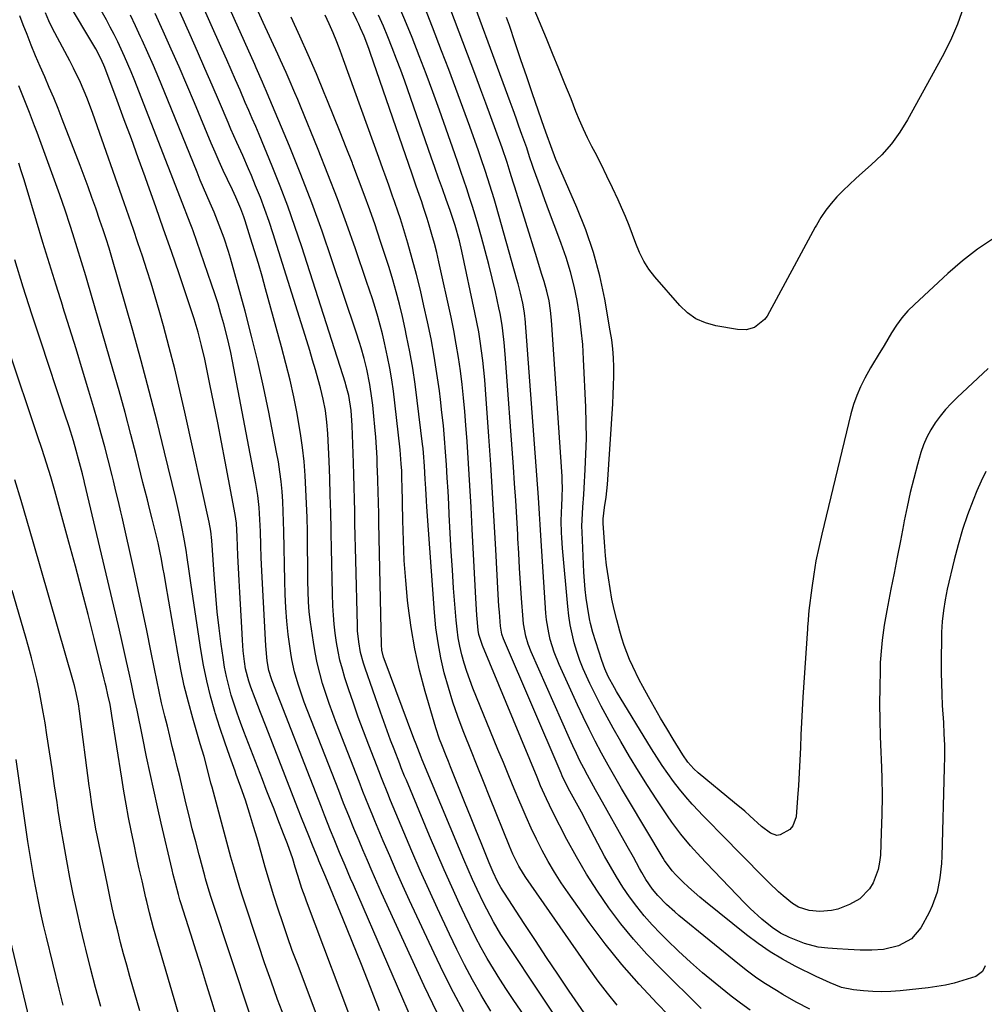
# Model space of a CAD drawing. Units: inches. Extents: x 1862678 to 1867962, y 410792 to 416054.
# Drawn here: x 1866928 to 1867223, y 410952 to 411254 of the extents above; entities that cross this region are included whole.
import ezdxf

# ---------------------------------------------------------------- set-up
doc = ezdxf.new("R2010")
doc.units = ezdxf.units.IN
doc.header["$MEASUREMENT"] = 0
doc.layers.add('7', color=7, linetype='Continuous')
doc.layers.add('8', color=7, linetype='Continuous')

msp = doc.modelspace()

# ---------------------------------------------------------------- linework, layer by layer
at = {"layer": '7', "color": 18}
for points in [[(1867096.04, 410942.67, 1888), (1867077.86, 410970.04, 1888), (1867075.47, 410973.76, 1888), (1867073.2, 410977.55, 1888), (1867072.12, 410979.48, 1888), (1867070.08, 410983.4, 1888), (1867068.16, 410987.47, 1888), (1867066.77, 410990.53, 1888), (1867065.4, 410993.6, 1888), (1867064.06, 410996.68, 1888), (1867062.75, 410999.77, 1888), (1867051.36, 411027.13, 1888), (1867051.03, 411027.92, 1888), (1867049.49, 411031.89, 1888), (1867048.82, 411033.68, 1888), (1867039.73, 411057.99, 1888), (1867039.55, 411058.52, 1888), (1867039.04, 411060.68, 1888), (1867038.9, 411062.34, 1888), (1867038.12, 411099.67, 1888), (1867038.08, 411101.91, 1888), (1867037.99, 411106.37, 1888), (1867037.94, 411108.6, 1888), (1867037.82, 411113.07, 1888), (1867037.65, 411117.53, 1888), (1867037.56, 411119.47, 1888), (1867037.39, 411122.66, 1888), (1867037.18, 411125.86, 1888), (1867036.92, 411129.05, 1888), (1867036.61, 411132.24, 1888), (1867036.25, 411135.64, 1888), (1867036, 411137.77, 1888), (1867035.34, 411142, 1888), (1867034.4, 411146.65, 1888), (1867033.59, 411149.91, 1888), (1867032.67, 411153.14, 1888), (1867032.18, 411154.75, 1888), (1867031.15, 411157.95, 1888), (1867023.76, 411180.09, 1888), (1867020.73, 411188.85, 1888), (1867017.57, 411197.57, 1888), (1867014.22, 411206.22, 1888), (1867010.75, 411214.82, 1888), (1867003.96, 411231.11, 1888), (1867003.78, 411231.53, 1888), (1867003.06, 411233.18, 1888), (1867002.51, 411234.43, 1888), (1867000.6, 411238.81, 1888), (1867000.14, 411239.85, 1888), (1866983.47, 411277.16, 1888)], [(1867086.36, 410943.44, 1886), (1867079.23, 410953.84, 1886), (1867077.16, 410956.93, 1886), (1867075.14, 410960.06, 1886), (1867073.19, 410963.22, 1886), (1867071.28, 410966.42, 1886), (1867069.45, 410969.66, 1886), (1867067.69, 410972.94, 1886), (1867066.02, 410976.26, 1886), (1867064.41, 410979.61, 1886), (1867062.77, 410983.14, 1886), (1867060.42, 410988.3, 1886), (1867058.11, 410993.47, 1886), (1867055.85, 410998.67, 1886), (1867053.64, 411003.89, 1886), (1867046.53, 411020.93, 1886), (1867046.01, 411022.19, 1886), (1867044.99, 411024.71, 1886), (1867044.74, 411025.34, 1886), (1867044.5, 411025.97, 1886), (1867042.79, 411030.36, 1886), (1867041.71, 411033.2, 1886), (1867040.64, 411036.04, 1886), (1867039.61, 411038.89, 1886), (1867038.59, 411041.75, 1886), (1867033.89, 411055.14, 1886), (1867033.38, 411056.73, 1886), (1867032.53, 411059.96, 1886), (1867031.95, 411063.25, 1886), (1867031.62, 411066.57, 1886), (1867031.54, 411068.24, 1886), (1867031.06, 411088.21, 1886), (1867030.97, 411091.94, 1886), (1867030.88, 411095.66, 1886), (1867030.81, 411099.39, 1886), (1867030.73, 411103.11, 1886), (1867030.65, 411106.84, 1886), (1867030.56, 411110.56, 1886), (1867030.45, 411114.29, 1886), (1867030.33, 411118.01, 1886), (1867029.93, 411129.4, 1886), (1867029.63, 411134.05, 1886), (1867028.94, 411138.61, 1886), (1867028.36, 411140.78, 1886), (1867028.04, 411141.86, 1886), (1867027.87, 411142.39, 1886), (1867014.52, 411184.06, 1886), (1867012.44, 411190.3, 1886), (1867010.26, 411196.49, 1886), (1867007.93, 411202.64, 1886), (1867005.51, 411208.75, 1886), (1867001.53, 411218.44, 1886), (1867000.49, 411220.91, 1886), (1866999.41, 411223.35, 1886), (1866998.32, 411225.79, 1886), (1866997.25, 411228.25, 1886), (1866995.65, 411232, 1886), (1866994.31, 411235.11, 1886), (1866992.97, 411238.21, 1886), (1866991.61, 411241.3, 1886), (1866990.23, 411244.39, 1886), (1866978.86, 411269.88, 1886)], [(1867224.48, 411146.87, 1906), (1867214.97, 411137.94, 1906), (1867213.16, 411136.14, 1906), (1867211.42, 411134.26, 1906), (1867209.81, 411132.29, 1906), (1867208.27, 411130.24, 1906), (1867206.91, 411128.09, 1906), (1867205.7, 411125.87, 1906), (1867204.73, 411123.53, 1906), (1867203.91, 411121.12, 1906), (1867202.88, 411117.5, 1906), (1867201.73, 411113.22, 1906), (1867200.66, 411108.91, 1906), (1867199.69, 411104.58, 1906), (1867198.81, 411100.22, 1906), (1867198.59, 411099.07, 1906), (1867197.64, 411094.12, 1906), (1867196.69, 411089.18, 1906), (1867195.73, 411084.24, 1906), (1867194.76, 411079.3, 1906), (1867193.48, 411072.85, 1906), (1867193.06, 411070.59, 1906), (1867192.68, 411068.33, 1906), (1867192.04, 411063.78, 1906), (1867191.81, 411061.49, 1906), (1867191.49, 411056.91, 1906), (1867191.42, 411054.62, 1906), (1867191.33, 411049.26, 1906), (1867191.29, 411044.29, 1906), (1867191.33, 411039.31, 1906), (1867191.45, 411034.34, 1906), (1867191.65, 411029.36, 1906), (1867191.74, 411027.34, 1906), (1867191.94, 411021.7, 1906), (1867192.03, 411016.07, 1906), (1867191.97, 411010.43, 1906), (1867191.8, 411004.8, 1906), (1867191.51, 410998, 1906), (1867191.28, 410995.8, 1906), (1867190.87, 410993.64, 1906), (1867189.35, 410989.51, 1906), (1867188.2, 410987.66, 1906), (1867185.21, 410984.64, 1906), (1867182.11, 410982.84, 1906), (1867178.5, 410981.47, 1906), (1867176.61, 410981.09, 1906), (1867173.02, 410980.78, 1906), (1867169.69, 410981.01, 1906), (1867166.52, 410982.04, 1906), (1867164.64, 410983.23, 1906), (1867161.8, 410985.52, 1906), (1867160.32, 410986.8, 1906), (1867157.47, 410989.52, 1906), (1867147.49, 410999.66, 1906), (1867144.87, 411002.32, 1906), (1867142.25, 411004.99, 1906), (1867139.64, 411007.67, 1906), (1867137.03, 411010.35, 1906), (1867136, 411011.41, 1906), (1867133.95, 411013.6, 1906), (1867131.97, 411015.84, 1906), (1867130.08, 411018.16, 1906), (1867128.24, 411020.53, 1906), (1867126.49, 411022.96, 1906), (1867124.78, 411025.42, 1906), (1867123.14, 411027.93, 1906), (1867121.54, 411030.47, 1906), (1867110.84, 411048, 1906), (1867110.17, 411049.13, 1906), (1867108.3, 411052.62, 1906), (1867107.23, 411055.02, 1906), (1867106.34, 411057.5, 1906), (1867103.61, 411066.05, 1906), (1867102.84, 411068.84, 1906), (1867102.54, 411070.26, 1906), (1867101.91, 411074.03, 1906), (1867101.54, 411076.64, 1906), (1867101.23, 411079.25, 1906), (1867101, 411081.88, 1906), (1867100.84, 411084.51, 1906), (1867100.28, 411096.78, 1906), (1867100.24, 411098.64, 1906), (1867100.42, 411102.51, 1906), (1867100.54, 411104.44, 1906), (1867100.77, 411108.31, 1906), (1867100.9, 411110.24, 1906), (1867101.25, 411115.92, 1906), (1867101.47, 411120.69, 1906), (1867101.59, 411125.46, 1906), (1867101.56, 411130.23, 1906), (1867101.42, 411135.01, 1906), (1867100.75, 411149.66, 1906), (1867100.46, 411154.18, 1906), (1867100.04, 411158.68, 1906), (1867099.45, 411163.17, 1906), (1867098.74, 411167.64, 1906), (1867097.81, 411172.07, 1906), (1867096.73, 411176.46, 1906), (1867095.4, 411180.78, 1906), (1867093.91, 411185.05, 1906), (1867093.17, 411186.98, 1906), (1867091.74, 411190.77, 1906), (1867090.33, 411194.58, 1906), (1867088.93, 411198.39, 1906), (1867087.56, 411202.2, 1906), (1867085.46, 411208.07, 1906), (1867085.15, 411208.96, 1906), (1867084.24, 411211.64, 1906), (1867083.34, 411214.33, 1906), (1867081.88, 411218.44, 1906), (1867080.98, 411220.94, 1906), (1867080.08, 411223.43, 1906), (1867079.18, 411225.92, 1906), (1867078.26, 411228.42, 1906), (1867063.06, 411269.72, 1906)], [(1867051.38, 410940.39, 1878), (1867030.35, 410988.88, 1878), (1867029.49, 410990.87, 1878), (1867027.79, 410994.85, 1878), (1867026.11, 410998.84, 1878), (1867024.46, 411002.84, 1878), (1867023.36, 411005.54, 1878), (1867022.41, 411007.9, 1878), (1867021.46, 411010.26, 1878), (1867020.53, 411012.62, 1878), (1867019.61, 411014.99, 1878), (1867005.49, 411051.35, 1878), (1867005.26, 411051.96, 1878), (1867004.49, 411054.46, 1878), (1867003.99, 411057.39, 1878), (1867003.56, 411062.01, 1878), (1867002.71, 411077.17, 1878), (1867002.5, 411081.08, 1878), (1867002.32, 411084.99, 1878), (1867002.17, 411088.91, 1878), (1867002.04, 411092.82, 1878), (1867001.92, 411096.94, 1878), (1867001.76, 411100.64, 1878), (1867001.49, 411104.33, 1878), (1867001.08, 411108.01, 1878), (1867000.48, 411111.66, 1878), (1866993.34, 411149.06, 1878), (1866992.8, 411151.71, 1878), (1866992.23, 411154.35, 1878), (1866991.59, 411156.98, 1878), (1866990.67, 411160.51, 1878), (1866989.82, 411163.57, 1878), (1866988.92, 411166.61, 1878), (1866987.95, 411169.64, 1878), (1866986.94, 411172.65, 1878), (1866981.3, 411188.94, 1878), (1866981.02, 411189.74, 1878), (1866980.44, 411191.33, 1878), (1866979.23, 411194.5, 1878), (1866978.92, 411195.29, 1878), (1866963.27, 411235.32, 1878), (1866962.34, 411237.64, 1878), (1866961.37, 411239.95, 1878), (1866960.37, 411242.25, 1878), (1866959.33, 411244.53, 1878), (1866958.25, 411246.79, 1878), (1866957.14, 411249.03, 1878), (1866955.97, 411251.25, 1878), (1866954.78, 411253.45, 1878), (1866949.63, 411262.71, 1878)], [(1867072.39, 410950.25, 1884), (1867070.05, 410954.13, 1884), (1867069.36, 410955.32, 1884), (1867066.79, 410959.86, 1884), (1867064.31, 410964.45, 1884), (1867061.96, 410969.1, 1884), (1867059.7, 410973.81, 1884), (1867056.04, 410981.7, 1884), (1867053.39, 410987.51, 1884), (1867050.78, 410993.33, 1884), (1867048.24, 410999.19, 1884), (1867045.74, 411005.06, 1884), (1867041.7, 411014.73, 1884), (1867040.83, 411016.85, 1884), (1867039.11, 411021.09, 1884), (1867038.69, 411022.16, 1884), (1867038.27, 411023.23, 1884), (1867035.01, 411031.64, 1884), (1867033.39, 411035.91, 1884), (1867031.82, 411040.2, 1884), (1867030.32, 411044.51, 1884), (1867028.86, 411048.85, 1884), (1867027.76, 411052.21, 1884), (1867026.95, 411054.89, 1884), (1867026.23, 411057.59, 1884), (1867025.64, 411060.32, 1884), (1867025.14, 411063.07, 1884), (1867024.75, 411065.84, 1884), (1867024.44, 411068.61, 1884), (1867024.23, 411071.4, 1884), (1867024.09, 411074.2, 1884), (1867023.98, 411077.88, 1884), (1867023.85, 411082.52, 1884), (1867023.73, 411087.16, 1884), (1867023.63, 411091.8, 1884), (1867023.54, 411096.44, 1884), (1867023.52, 411097.61, 1884), (1867023.41, 411102.84, 1884), (1867023.27, 411108.06, 1884), (1867023.09, 411113.29, 1884), (1867022.87, 411118.51, 1884), (1867022.49, 411126.92, 1884), (1867022.23, 411130.47, 1884), (1867021.77, 411134, 1884), (1867021.1, 411137.5, 1884), (1867020.25, 411140.96, 1884), (1867019.56, 411143.46, 1884), (1867018.72, 411146.42, 1884), (1867017.87, 411149.38, 1884), (1867016.98, 411152.33, 1884), (1867016.07, 411155.27, 1884), (1867005.76, 411188.07, 1884), (1867004.54, 411191.78, 1884), (1867003.26, 411195.47, 1884), (1867001.88, 411199.12, 1884), (1867000.43, 411202.75, 1884), (1866999.13, 411205.9, 1884), (1866998.27, 411207.93, 1884), (1866996.51, 411211.97, 1884), (1866994.68, 411215.98, 1884), (1866992.89, 411220.02, 1884), (1866992.02, 411222.05, 1884), (1866989.37, 411228.32, 1884), (1866987.17, 411233.49, 1884), (1866984.94, 411238.64, 1884), (1866982.69, 411243.78, 1884), (1866980.41, 411248.92, 1884), (1866974.27, 411262.63, 1884)], [(1867136.66, 410951.1, 1896), (1867124.34, 410963.27, 1896), (1867120.08, 410967.69, 1896), (1867115.99, 410972.24, 1896), (1867112.13, 410977, 1896), (1867108.43, 410981.9, 1896), (1867104.96, 410986.97, 1896), (1867101.65, 410992.13, 1896), (1867098.56, 410997.43, 1896), (1867095.63, 411002.82, 1896), (1867091.24, 411011.33, 1896), (1867089.35, 411015.23, 1896), (1867087.61, 411019.19, 1896), (1867087.05, 411020.52, 1896), (1867086.49, 411021.85, 1896), (1867069.78, 411062.1, 1896), (1867068.73, 411065.44, 1896), (1867068.49, 411066.82, 1896), (1867068.11, 411071.38, 1896), (1867067.88, 411074.89, 1896), (1867067.78, 411076.64, 1896), (1867066.71, 411097.69, 1896), (1867066.34, 411104.39, 1896), (1867065.96, 411111.09, 1896), (1867065.53, 411117.79, 1896), (1867065.08, 411124.48, 1896), (1867064.72, 411129.56, 1896), (1867064.39, 411133.71, 1896), (1867064.01, 411137.85, 1896), (1867063.56, 411141.99, 1896), (1867063.06, 411146.11, 1896), (1867062.46, 411150.23, 1896), (1867061.8, 411154.34, 1896), (1867061.03, 411158.42, 1896), (1867060.19, 411162.5, 1896), (1867056.46, 411179.52, 1896), (1867055.81, 411182.33, 1896), (1867055.11, 411185.11, 1896), (1867054.34, 411187.88, 1896), (1867053.53, 411190.64, 1896), (1867052.89, 411192.71, 1896), (1867051.79, 411196.13, 1896), (1867051.22, 411197.83, 1896), (1867050.04, 411201.22, 1896), (1867049.44, 411202.91, 1896), (1867048.27, 411206.3, 1896), (1867035.48, 411243.46, 1896), (1867035.03, 411244.73, 1896), (1867033.58, 411248.51, 1896), (1867032.52, 411250.99, 1896), (1867031.95, 411252.22, 1896), (1867031.36, 411253.43, 1896), (1867026.95, 411262.33, 1896)], [(1867038.36, 410950.4, 1876), (1867035.57, 410957.48, 1876), (1867032.77, 410964.54, 1876), (1867029.92, 410971.6, 1876), (1867027.05, 410978.64, 1876), (1867021.85, 410991.3, 1876), (1867021.56, 410992.01, 1876), (1867020.39, 410994.81, 1876), (1867019.81, 410996.21, 1876), (1867019.52, 410996.91, 1876), (1867017.82, 411001.07, 1876), (1867016.69, 411003.85, 1876), (1867015.57, 411006.64, 1876), (1867014.47, 411009.44, 1876), (1867013.37, 411012.23, 1876), (1867003.65, 411037.26, 1876), (1867001.96, 411041.59, 1876), (1867000.28, 411045.92, 1876), (1866998.96, 411049.35, 1876), (1866998.33, 411051.19, 1876), (1866997.36, 411054.95, 1876), (1866997.02, 411057.23, 1876), (1866996.64, 411060.5, 1876), (1866996.39, 411063.77, 1876), (1866996.17, 411067.64, 1876), (1866995.97, 411071.22, 1876), (1866995.77, 411074.8, 1876), (1866995.58, 411078.37, 1876), (1866995.39, 411081.95, 1876), (1866994.99, 411089.62, 1876), (1866994.86, 411092.47, 1876), (1866994.75, 411095.32, 1876), (1866994.53, 411099.51, 1876), (1866994.16, 411102.16, 1876), (1866991.15, 411118.42, 1876), (1866990.03, 411124.34, 1876), (1866988.88, 411130.26, 1876), (1866987.69, 411136.18, 1876), (1866986.47, 411142.08, 1876), (1866984.86, 411149.74, 1876), (1866983.92, 411153.87, 1876), (1866982.84, 411157.96, 1876), (1866981.64, 411162.02, 1876), (1866980.33, 411166.05, 1876), (1866977.01, 411175.76, 1876), (1866974.66, 411182.61, 1876), (1866972.28, 411189.46, 1876), (1866969.88, 411196.3, 1876), (1866967.46, 411203.13, 1876), (1866966.64, 411205.45, 1876), (1866964.54, 411211.29, 1876), (1866962.42, 411217.14, 1876), (1866960.26, 411222.96, 1876), (1866958.09, 411228.78, 1876), (1866954.28, 411238.92, 1876), (1866953.98, 411239.66, 1876), (1866953.02, 411241.86, 1876), (1866951.51, 411244.68, 1876), (1866942.57, 411259.77, 1876)], [(1867223.8, 411115.31, 1904), (1867222.33, 411112.4, 1904), (1867221, 411109.42, 1904), (1867219.86, 411106.58, 1904), (1867218.17, 411102.09, 1904), (1867216.62, 411097.55, 1904), (1867215.28, 411092.95, 1904), (1867214.08, 411088.3, 1904), (1867211.98, 411079.3, 1904), (1867211.32, 411076.05, 1904), (1867210.79, 411072.79, 1904), (1867210.46, 411069.5, 1904), (1867210.25, 411066.19, 1904), (1867210.17, 411063.44, 1904), (1867210.07, 411058.6, 1904), (1867210.08, 411056.18, 1904), (1867210.12, 411053.76, 1904), (1867210.18, 411050.63, 1904), (1867210.27, 411047.22, 1904), (1867210.44, 411043.8, 1904), (1867210.79, 411038.54, 1904), (1867210.97, 411035.06, 1904), (1867211.09, 411031.58, 1904), (1867211.11, 411028.09, 1904), (1867211.06, 411024.6, 1904), (1867210.33, 410997.71, 1904), (1867210.21, 410995.47, 1904), (1867209.75, 410991.03, 1904), (1867208.88, 410986.65, 1904), (1867207.4, 410982.48, 1904), (1867206.42, 410980.48, 1904), (1867203.86, 410975.8, 1904), (1867201, 410972.36, 1904), (1867197.06, 410970.25, 1904), (1867192.49, 410969.13, 1904), (1867188.92, 410968.89, 1904), (1867185.3, 410968.96, 1904), (1867183.49, 410969.03, 1904), (1867181.68, 410969.11, 1904), (1867178.33, 410969.28, 1904), (1867175.41, 410969.51, 1904), (1867172.51, 410969.89, 1904), (1867168.28, 410970.95, 1904), (1867163.76, 410972.76, 1904), (1867161, 410974.12, 1904), (1867158.45, 410975.85, 1904), (1867155.26, 410978.42, 1904), (1867151.71, 410981.63, 1904), (1867150.01, 410983.32, 1904), (1867138.2, 410995.64, 1904), (1867136.6, 410997.34, 1904), (1867133.49, 411000.79, 1904), (1867130.51, 411004.36, 1904), (1867127.73, 411008.08, 1904), (1867126.41, 411010, 1904), (1867123.19, 411014.86, 1904), (1867120.33, 411019.26, 1904), (1867117.54, 411023.69, 1904), (1867114.83, 411028.18, 1904), (1867112.18, 411032.7, 1904), (1867109.81, 411036.84, 1904), (1867107.93, 411040.21, 1904), (1867106.11, 411043.6, 1904), (1867104.37, 411047.04, 1904), (1867102.68, 411050.51, 1904), (1867100.66, 411054.95, 1904), (1867099.61, 411057.57, 1904), (1867098.71, 411060.24, 1904), (1867097.9, 411062.94, 1904), (1867097.24, 411065.68, 1904), (1867096.67, 411068.44, 1904), (1867096.25, 411071.23, 1904), (1867095.92, 411074.03, 1904), (1867094.32, 411091.88, 1904), (1867094.09, 411095.07, 1904), (1867094.01, 411096.67, 1904), (1867093.92, 411100.12, 1904), (1867093.96, 411102.82, 1904), (1867094.08, 411104.84, 1904), (1867094.2, 411107.39, 1904), (1867094.27, 411110.61, 1904), (1867094.22, 411112.22, 1904), (1867094.14, 411113.83, 1904), (1867090.91, 411161.59, 1904), (1867090.62, 411164.6, 1904), (1867090.17, 411167.59, 1904), (1867089.53, 411170.55, 1904), (1867088.7, 411173.46, 1904), (1867088.01, 411175.63, 1904), (1867086.94, 411179.01, 1904), (1867086.42, 411180.7, 1904), (1867079.71, 411202.34, 1904), (1867079.24, 411203.84, 1904), (1867078.29, 411206.85, 1904), (1867077.32, 411209.84, 1904), (1867075.79, 411214.31, 1904), (1867073.88, 411219.66, 1904), (1867072.39, 411223.82, 1904), (1867070.89, 411227.97, 1904), (1867069.35, 411232.11, 1904), (1867067.81, 411236.25, 1904), (1867058.69, 411260.37, 1904)], [(1867223.53, 410964.09, 1902), (1867222.71, 410962.35, 1902), (1867220.69, 410960.88, 1902), (1867216.74, 410959.62, 1902), (1867214.12, 410958.87, 1902), (1867211.48, 410958.23, 1902), (1867208.81, 410957.76, 1902), (1867206.11, 410957.39, 1902), (1867197.55, 410956.48, 1902), (1867194.75, 410956.27, 1902), (1867191.96, 410956.18, 1902), (1867189.17, 410956.26, 1902), (1867186.38, 410956.46, 1902), (1867183.25, 410956.78, 1902), (1867179.66, 410957.54, 1902), (1867176.2, 410958.88, 1902), (1867172.75, 410960.43, 1902), (1867172.07, 410960.77, 1902), (1867165.47, 410964.07, 1902), (1867161.58, 410966.18, 1902), (1867157.78, 410968.45, 1902), (1867154.13, 410970.95, 1902), (1867150.59, 410973.62, 1902), (1867138.07, 410983.66, 1902), (1867136.28, 410985.14, 1902), (1867132.81, 410988.23, 1902), (1867131.14, 410989.84, 1902), (1867128.98, 410991.99, 1902), (1867127.88, 410993.16, 1902), (1867125.49, 410996.38, 1902), (1867125.07, 410997.06, 1902), (1867114.46, 411014.76, 1902), (1867112.35, 411018.33, 1902), (1867110.28, 411021.92, 1902), (1867108.25, 411025.54, 1902), (1867106.25, 411029.17, 1902), (1867104.31, 411032.83, 1902), (1867102.42, 411036.52, 1902), (1867100.61, 411040.25, 1902), (1867098.85, 411044.01, 1902), (1867093.26, 411056.27, 1902), (1867091.73, 411060.06, 1902), (1867090.54, 411063.97, 1902), (1867090.08, 411065.97, 1902), (1867089.43, 411070, 1902), (1867089.24, 411072.03, 1902), (1867087.74, 411094.16, 1902), (1867087.43, 411099.12, 1902), (1867087.25, 411102.43, 1902), (1867086.92, 411107.39, 1902), (1867082.85, 411162.13, 1902), (1867082.8, 411162.73, 1902), (1867082.68, 411163.91, 1902), (1867082.19, 411166.84, 1902), (1867081.47, 411169.9, 1902), (1867080.76, 411172.7, 1902), (1867080.37, 411174.1, 1902), (1867073.97, 411196.63, 1902), (1867073.35, 411198.75, 1902), (1867072.06, 411202.96, 1902), (1867070.7, 411207.15, 1902), (1867069.28, 411211.32, 1902), (1867068.56, 411213.4, 1902), (1867065.91, 411220.88, 1902), (1867063.83, 411226.69, 1902), (1867061.71, 411232.49, 1902), (1867059.54, 411238.26, 1902), (1867057.33, 411244.03, 1902), (1867054.53, 411251.27, 1902), (1867052.14, 411257.24, 1902)], [(1867018.93, 410949.54, 1872), (1867013.19, 410964.71, 1872), (1867011.65, 410968.87, 1872), (1867010.15, 410973.05, 1872), (1867008.71, 410977.24, 1872), (1867007.31, 410981.45, 1872), (1867006, 410985.52, 1872), (1867004.63, 410989.91, 1872), (1867003.38, 410994.33, 1872), (1867002.16, 410998.76, 1872), (1867000.89, 411003.17, 1872), (1866999.81, 411006.8, 1872), (1866998.58, 411010.8, 1872), (1866997.3, 411014.79, 1872), (1866995.93, 411018.75, 1872), (1866994.51, 411022.69, 1872), (1866994.14, 411023.69, 1872), (1866992.53, 411028.13, 1872), (1866990.98, 411032.59, 1872), (1866989.5, 411037.07, 1872), (1866988.07, 411041.57, 1872), (1866987.98, 411041.88, 1872), (1866986.65, 411046.58, 1872), (1866985.46, 411051.3, 1872), (1866984.49, 411056.08, 1872), (1866983.66, 411060.89, 1872), (1866980.71, 411080.56, 1872), (1866980.09, 411084.81, 1872), (1866979.5, 411089.07, 1872), (1866979.18, 411091.32, 1872), (1866978.51, 411095.29, 1872), (1866978, 411097.92, 1872), (1866977.02, 411102.5, 1872), (1866975.97, 411107.07, 1872), (1866972.58, 411121.22, 1872), (1866970.28, 411130.56, 1872), (1866967.91, 411139.88, 1872), (1866965.41, 411149.17, 1872), (1866962.84, 411158.44, 1872), (1866956.47, 411180.82, 1872), (1866955.63, 411183.66, 1872), (1866954.73, 411186.48, 1872), (1866953.79, 411189.29, 1872), (1866952.82, 411192.1, 1872), (1866951.51, 411195.87, 1872), (1866950.35, 411199.15, 1872), (1866949.17, 411202.42, 1872), (1866947.96, 411205.69, 1872), (1866946.73, 411208.94, 1872), (1866941.29, 411223.12, 1872), (1866940.01, 411226.38, 1872), (1866938.69, 411229.63, 1872), (1866937.32, 411232.85, 1872), (1866935.91, 411236.06, 1872), (1866934.5, 411239.27, 1872), (1866933.13, 411242.5, 1872), (1866931.8, 411245.74, 1872), (1866930.51, 411249, 1872), (1866929.37, 411251.92, 1872), (1866928.31, 411254.72, 1872)], [(1867031.63, 410942.53, 1874), (1867016.01, 410983.87, 1874), (1867015.53, 410985.18, 1874), (1867014.61, 410987.8, 1874), (1867013.34, 410991.78, 1874), (1867012.57, 410994.32, 1874), (1867011.76, 410996.85, 1874), (1867010.13, 411001.44, 1874), (1867008.98, 411004.47, 1874), (1867007.22, 411009.01, 1874), (1867006.05, 411012.03, 1874), (1867004.87, 411015.05, 1874), (1867003.7, 411018.08, 1874), (1867002.53, 411021.1, 1874), (1866996.82, 411035.85, 1874), (1866995.79, 411038.61, 1874), (1866994.8, 411041.38, 1874), (1866993.88, 411044.17, 1874), (1866992.99, 411046.97, 1874), (1866992.21, 411049.8, 1874), (1866991.51, 411052.65, 1874), (1866990.94, 411055.53, 1874), (1866990.47, 411058.43, 1874), (1866989.89, 411062.5, 1874), (1866989.25, 411067.45, 1874), (1866988.67, 411072.41, 1874), (1866988.21, 411077.39, 1874), (1866987.81, 411082.37, 1874), (1866987, 411094.28, 1874), (1866986.72, 411097.08, 1874), (1866986.23, 411099.86, 1874), (1866978.81, 411133.49, 1874), (1866977.29, 411140.11, 1874), (1866975.69, 411146.71, 1874), (1866973.99, 411153.29, 1874), (1866972.22, 411159.85, 1874), (1866970.9, 411164.6, 1874), (1866969.7, 411168.76, 1874), (1866968.46, 411172.91, 1874), (1866967.16, 411177.05, 1874), (1866965.81, 411181.17, 1874), (1866964.43, 411185.27, 1874), (1866963.03, 411189.38, 1874), (1866961.62, 411193.48, 1874), (1866960.2, 411197.57, 1874), (1866951.39, 411222.84, 1874), (1866950.56, 411225.16, 1874), (1866948.78, 411229.76, 1874), (1866946.84, 411234.3, 1874), (1866944.72, 411238.76, 1874), (1866943.59, 411240.95, 1874), (1866938.33, 411250.88, 1874), (1866937.18, 411253.22, 1874), (1866936.16, 411255.62, 1874)], [(1867064.13, 410950.07, 1882), (1867060.94, 410955.96, 1882), (1867057.91, 410961.94, 1882), (1867055, 410967.97, 1882), (1867047.52, 410984.11, 1882), (1867045.45, 410988.64, 1882), (1867043.41, 410993.18, 1882), (1867041.43, 410997.74, 1882), (1867039.48, 411002.32, 1882), (1867036.88, 411008.53, 1882), (1867036.26, 411010.02, 1882), (1867035.03, 411013, 1882), (1867033.23, 411017.48, 1882), (1867032.05, 411020.48, 1882), (1867025.16, 411038.23, 1882), (1867024.02, 411041.28, 1882), (1867022.93, 411044.34, 1882), (1867021.9, 411047.42, 1882), (1867020.93, 411050.52, 1882), (1867020.05, 411053.65, 1882), (1867019.28, 411056.8, 1882), (1867018.64, 411059.98, 1882), (1867018.1, 411063.18, 1882), (1867017.2, 411069.29, 1882), (1867016.82, 411072.39, 1882), (1867016.61, 411075.5, 1882), (1867016.51, 411078.62, 1882), (1867016.44, 411081.75, 1882), (1867016.25, 411096.99, 1882), (1867016.16, 411101.29, 1882), (1867016.03, 411105.58, 1882), (1867015.83, 411109.87, 1882), (1867015.58, 411114.16, 1882), (1867015.23, 411118.43, 1882), (1867014.77, 411122.7, 1882), (1867014.16, 411126.94, 1882), (1867013.45, 411131.17, 1882), (1867013.1, 411133.05, 1882), (1867012.07, 411138.2, 1882), (1867010.96, 411143.32, 1882), (1867009.71, 411148.42, 1882), (1867008.38, 411153.49, 1882), (1867003.49, 411171.19, 1882), (1867002.39, 411175.09, 1882), (1867001.26, 411178.99, 1882), (1867000.09, 411182.87, 1882), (1866998.9, 411186.75, 1882), (1866997.24, 411192.02, 1882), (1866996.83, 411193.25, 1882), (1866995.94, 411195.66, 1882), (1866994.4, 411199.21, 1882), (1866993.31, 411201.55, 1882), (1866991.8, 411204.7, 1882), (1866990.51, 411207.45, 1882), (1866989.24, 411210.21, 1882), (1866988.02, 411212.99, 1882), (1866986.83, 411215.78, 1882), (1866981.7, 411228.07, 1882), (1866979.37, 411233.58, 1882), (1866977.01, 411239.08, 1882), (1866974.61, 411244.55, 1882), (1866972.17, 411250.01, 1882), (1866969.73, 411255.44, 1882)], [(1867110.98, 410952.11, 1892), (1867108.04, 410955.75, 1892), (1867105.22, 410959.48, 1892), (1867102.49, 410963.28, 1892), (1867083.12, 410991.12, 1892), (1867082.36, 410992.26, 1892), (1867080.96, 410994.6, 1892), (1867079.13, 410998.26, 1892), (1867078.58, 410999.51, 1892), (1867078.05, 411000.77, 1892), (1867072.09, 411015.67, 1892), (1867070.15, 411020.5, 1892), (1867068.21, 411025.34, 1892), (1867066.28, 411030.17, 1892), (1867064.34, 411035, 1892), (1867063.95, 411035.97, 1892), (1867062.29, 411040.35, 1892), (1867060.75, 411044.76, 1892), (1867059.39, 411049.24, 1892), (1867058.13, 411053.75, 1892), (1867057.09, 411058.31, 1892), (1867056.22, 411062.89, 1892), (1867055.59, 411067.52, 1892), (1867055.12, 411072.17, 1892), (1867052.78, 411104.55, 1892), (1867052.65, 411106.4, 1892), (1867052.44, 411110.11, 1892), (1867052.31, 411113.01, 1892), (1867052.09, 411117.01, 1892), (1867051.77, 411121, 1892), (1867051.63, 411122.33, 1892), (1867051.48, 411123.66, 1892), (1867049.87, 411137.1, 1892), (1867049.21, 411142.05, 1892), (1867048.47, 411146.98, 1892), (1867047.59, 411151.9, 1892), (1867046.62, 411156.79, 1892), (1867046.16, 411158.96, 1892), (1867045.32, 411162.75, 1892), (1867044.41, 411166.53, 1892), (1867043.42, 411170.28, 1892), (1867042.36, 411174.02, 1892), (1867041.24, 411177.74, 1892), (1867040.08, 411181.44, 1892), (1867038.87, 411185.13, 1892), (1867037.62, 411188.81, 1892), (1867036.94, 411190.76, 1892), (1867035.31, 411195.4, 1892), (1867033.64, 411200.03, 1892), (1867031.92, 411204.63, 1892), (1867030.18, 411209.23, 1892), (1867030.03, 411209.63, 1892), (1867028.17, 411214.41, 1892), (1867026.28, 411219.18, 1892), (1867024.37, 411223.94, 1892), (1867022.44, 411228.7, 1892), (1867021.43, 411231.16, 1892), (1867019, 411236.98, 1892), (1867016.51, 411242.78, 1892), (1867013.93, 411248.54, 1892), (1867011.3, 411254.29, 1892)], [(1867133.35, 410942.21, 1894), (1867123.24, 410952.57, 1894), (1867117.72, 410958.5, 1894), (1867112.39, 410964.58, 1894), (1867107.34, 410970.89, 1894), (1867102.48, 410977.37, 1894), (1867096, 410986.41, 1894), (1867093.85, 410989.56, 1894), (1867091.8, 410992.77, 1894), (1867089.89, 410996.06, 1894), (1867088.07, 410999.41, 1894), (1867086.37, 411002.83, 1894), (1867084.72, 411006.27, 1894), (1867083.16, 411009.74, 1894), (1867081.64, 411013.24, 1894), (1867081.22, 411014.24, 1894), (1867079.55, 411018.26, 1894), (1867077.88, 411022.28, 1894), (1867076.22, 411026.31, 1894), (1867074.56, 411030.34, 1894), (1867066.9, 411049.09, 1894), (1867065.94, 411051.59, 1894), (1867065.04, 411054.12, 1894), (1867064.24, 411056.68, 1894), (1867063.52, 411059.27, 1894), (1867062.91, 411061.88, 1894), (1867062.4, 411064.51, 1894), (1867062.03, 411067.16, 1894), (1867061.76, 411069.83, 1894), (1867061, 411079.67, 1894), (1867060.6, 411085.29, 1894), (1867060.23, 411090.9, 1894), (1867059.91, 411096.52, 1894), (1867059.63, 411102.14, 1894), (1867059.48, 411105.36, 1894), (1867059.28, 411109.37, 1894), (1867059.05, 411113.38, 1894), (1867058.8, 411117.39, 1894), (1867058.53, 411121.4, 1894), (1867058.21, 411125.4, 1894), (1867057.85, 411129.4, 1894), (1867057.42, 411133.4, 1894), (1867056.96, 411137.39, 1894), (1867056.62, 411140.04, 1894), (1867055.89, 411145.35, 1894), (1867055.05, 411150.63, 1894), (1867054.07, 411155.89, 1894), (1867053, 411161.14, 1894), (1867051.92, 411166.03, 1894), (1867050.81, 411170.85, 1894), (1867049.62, 411175.65, 1894), (1867048.32, 411180.42, 1894), (1867046.95, 411185.17, 1894), (1867045.1, 411191.3, 1894), (1867044.59, 411192.97, 1894), (1867044.05, 411194.64, 1894), (1867042.93, 411197.96, 1894), (1867042.34, 411199.6, 1894), (1867041.15, 411202.9, 1894), (1867039.91, 411206.29, 1894), (1867039.3, 411207.97, 1894), (1867038.08, 411211.34, 1894), (1867027.32, 411241.3, 1894), (1867026.29, 411244.07, 1894), (1867025.23, 411246.82, 1894), (1867024.1, 411249.54, 1894), (1867022.93, 411252.25, 1894), (1867021.72, 411254.94, 1894)], [(1867151.66, 410950.57, 1898), (1867148.73, 410952.66, 1898), (1867145.88, 410954.86, 1898), (1867140.95, 410958.83, 1898), (1867137.13, 410962, 1898), (1867133.39, 410965.26, 1898), (1867129.75, 410968.63, 1898), (1867126.19, 410972.09, 1898), (1867124.25, 410974.02, 1898), (1867121.73, 410976.68, 1898), (1867119.3, 410979.42, 1898), (1867117.01, 410982.27, 1898), (1867114.82, 410985.21, 1898), (1867112.76, 410988.24, 1898), (1867110.78, 410991.33, 1898), (1867108.93, 410994.48, 1898), (1867107.15, 410997.69, 1898), (1867102.03, 411007.38, 1898), (1867100.05, 411011.09, 1898), (1867098.05, 411014.79, 1898), (1867096.05, 411018.48, 1898), (1867094.19, 411022.28, 1898), (1867093.85, 411023.05, 1898), (1867076.26, 411064.14, 1898), (1867075.75, 411065.55, 1898), (1867075.28, 411068, 1898), (1867074.97, 411072.35, 1898), (1867074.85, 411074.13, 1898), (1867074.64, 411077.7, 1898), (1867073.91, 411091.46, 1898), (1867073.43, 411100.12, 1898), (1867072.91, 411108.78, 1898), (1867072.35, 411117.44, 1898), (1867071.76, 411126.09, 1898), (1867070.75, 411140.4, 1898), (1867070.52, 411143.37, 1898), (1867070.24, 411146.32, 1898), (1867069.92, 411149.28, 1898), (1867069.55, 411152.23, 1898), (1867069.13, 411155.17, 1898), (1867068.65, 411158.1, 1898), (1867068.11, 411161.02, 1898), (1867067.52, 411163.93, 1898), (1867063.49, 411182.77, 1898), (1867062.75, 411185.9, 1898), (1867061.42, 411190.55, 1898), (1867060.42, 411193.62, 1898), (1867059.9, 411195.14, 1898), (1867058.68, 411198.57, 1898), (1867057.54, 411201.81, 1898), (1867056.39, 411205.05, 1898), (1867055.25, 411208.29, 1898), (1867054.12, 411211.53, 1898), (1867046.02, 411234.69, 1898), (1867044.8, 411238.1, 1898), (1867043.54, 411241.51, 1898), (1867042.24, 411244.89, 1898), (1867040.9, 411248.26, 1898), (1867039.5, 411251.61, 1898), (1867038.06, 411254.94, 1898)], [(1867226.14, 411186.58, 1908), (1867221.27, 411183.34, 1908), (1867216.65, 411179.76, 1908), (1867212.2, 411175.94, 1908), (1867201.92, 411166.45, 1908), (1867199.95, 411164.45, 1908), (1867198.1, 411162.35, 1908), (1867196.44, 411160.1, 1908), (1867194.92, 411157.74, 1908), (1867192.63, 411153.85, 1908), (1867190.85, 411150.97, 1908), (1867189.1, 411148.08, 1908), (1867188.54, 411147.1, 1908), (1867186.77, 411143.89, 1908), (1867185.45, 411141.26, 1908), (1867184.27, 411138.56, 1908), (1867183.31, 411135.79, 1908), (1867182.5, 411132.95, 1908), (1867173.57, 411096.2, 1908), (1867172.65, 411092.12, 1908), (1867171.82, 411088.02, 1908), (1867171.13, 411083.9, 1908), (1867170.53, 411079.76, 1908), (1867169.65, 411072.85, 1908), (1867169.3, 411068.65, 1908), (1867169.26, 411067.95, 1908), (1867169.21, 411067.25, 1908), (1867167.8, 411046.3, 1908), (1867167.56, 411042.45, 1908), (1867167.35, 411038.59, 1908), (1867167.18, 411034.74, 1908), (1867167.04, 411030.88, 1908), (1867166.89, 411027.02, 1908), (1867166.7, 411023.17, 1908), (1867166.45, 411019.32, 1908), (1867166.17, 411015.47, 1908), (1867165.72, 411009.72, 1908), (1867164.78, 411006.95, 1908), (1867163.82, 411005.87, 1908), (1867160.82, 411004.16, 1908), (1867159.83, 411004.04, 1908), (1867157.92, 411004.69, 1908), (1867155.2, 411006.78, 1908), (1867151.54, 411010.05, 1908), (1867150.02, 411011.39, 1908), (1867146.94, 411013.99, 1908), (1867135.77, 411023.2, 1908), (1867134.43, 411024.41, 1908), (1867132.65, 411026.44, 1908), (1867131.11, 411028.66, 1908), (1867128.13, 411033.5, 1908), (1867126.19, 411036.7, 1908), (1867124.28, 411039.91, 1908), (1867122.42, 411043.16, 1908), (1867120.58, 411046.42, 1908), (1867118.86, 411049.55, 1908), (1867117.77, 411051.58, 1908), (1867115.76, 411055.73, 1908), (1867114.83, 411057.84, 1908), (1867113.18, 411062.14, 1908), (1867112.48, 411064.33, 1908), (1867111.84, 411066.55, 1908), (1867110.93, 411069.93, 1908), (1867110.14, 411073.11, 1908), (1867109.42, 411076.31, 1908), (1867108.83, 411079.54, 1908), (1867108.31, 411082.78, 1908), (1867107.79, 411086.67, 1908), (1867107.47, 411089.51, 1908), (1867107.21, 411092.35, 1908), (1867107, 411095.2, 1908), (1867106.72, 411099.53, 1908), (1867106.7, 411100.9, 1908), (1867107.1, 411104.32, 1908), (1867107.61, 411107.5, 1908), (1867108.01, 411111.39, 1908), (1867109.65, 411136.06, 1908), (1867109.81, 411138.86, 1908), (1867109.92, 411141.66, 1908), (1867109.96, 411144.47, 1908), (1867109.96, 411147.27, 1908), (1867109.85, 411150.07, 1908), (1867109.66, 411152.86, 1908), (1867109.33, 411155.64, 1908), (1867108.91, 411158.41, 1908), (1867107.21, 411168.01, 1908), (1867105.67, 411175.21, 1908), (1867103.79, 411182.31, 1908), (1867101.41, 411189.26, 1908), (1867098.7, 411196.11, 1908), (1867093.77, 411207.33, 1908), (1867092.29, 411210.82, 1908), (1867090.67, 411214.94, 1908), (1867089.59, 411218.04, 1908), (1867088.71, 411220.55, 1908), (1867085.14, 411230.86, 1908), (1867083.34, 411236.07, 1908), (1867081.56, 411241.29, 1908), (1867079.79, 411246.51, 1908), (1867078.03, 411251.73, 1908), (1867077.19, 411254.24, 1908)], [(1866998.76, 410949.05, 1868), (1866987.1, 410984.13, 1868), (1866986.79, 410985.06, 1868), (1866986.21, 410986.94, 1868), (1866985.11, 410990.72, 1868), (1866984.85, 410991.67, 1868), (1866983.13, 410998.07, 1868), (1866982.09, 411002.04, 1868), (1866981.06, 411006.02, 1868), (1866980.07, 411010.01, 1868), (1866979.11, 411014.01, 1868), (1866978.68, 411015.83, 1868), (1866977.94, 411018.92, 1868), (1866977.2, 411022.01, 1868), (1866976.45, 411025.09, 1868), (1866975.7, 411028.18, 1868), (1866974.94, 411031.26, 1868), (1866974.19, 411034.34, 1868), (1866973.43, 411037.42, 1868), (1866972.67, 411040.5, 1868), (1866971.68, 411044.62, 1868), (1866970.9, 411048.06, 1868), (1866970.16, 411051.5, 1868), (1866969.45, 411054.96, 1868), (1866968.36, 411060.49, 1868), (1866967.11, 411066.71, 1868), (1866965.84, 411072.92, 1868), (1866964.51, 411079.12, 1868), (1866963.16, 411085.32, 1868), (1866959.59, 411101.39, 1868), (1866959.23, 411102.98, 1868), (1866958.49, 411106.16, 1868), (1866957.7, 411109.32, 1868), (1866956.91, 411112.49, 1868), (1866956.51, 411114.07, 1868), (1866955.3, 411118.92, 1868), (1866954.27, 411122.92, 1868), (1866953.21, 411126.91, 1868), (1866952.09, 411130.89, 1868), (1866950.94, 411134.86, 1868), (1866949.44, 411139.9, 1868), (1866947.49, 411146.38, 1868), (1866945.52, 411152.85, 1868), (1866943.5, 411159.31, 1868), (1866941.46, 411165.76, 1868), (1866941.43, 411165.87, 1868), (1866939.37, 411172.37, 1868), (1866937.34, 411178.88, 1868), (1866935.34, 411185.41, 1868), (1866933.37, 411191.94, 1868), (1866930.22, 411202.51, 1868), (1866929.49, 411204.91, 1868), (1866928.74, 411207.3, 1868), (1866927.96, 411209.68, 1868)], [(1866990.38, 410942.23, 1866), (1866987.03, 410953.25, 1866), (1866985.45, 410958.4, 1866), (1866983.86, 410963.53, 1866), (1866982.25, 410968.66, 1866), (1866980.63, 410973.79, 1866), (1866977.55, 410983.41, 1866), (1866977.46, 410983.72, 1866), (1866977.26, 410984.35, 1866), (1866976.81, 410985.93, 1866), (1866975.9, 410989.37, 1866), (1866975.22, 410992.1, 1866), (1866974.89, 410993.46, 1866), (1866971.56, 411007.72, 1866), (1866970.39, 411012.8, 1866), (1866969.25, 411017.88, 1866), (1866968.16, 411022.98, 1866), (1866967.09, 411028.08, 1866), (1866965.82, 411034.26, 1866), (1866965.41, 411036.28, 1866), (1866964.57, 411040.31, 1866), (1866964.15, 411042.33, 1866), (1866963.3, 411046.36, 1866), (1866962.44, 411050.39, 1866), (1866961.74, 411053.64, 1866), (1866960.95, 411057.27, 1866), (1866960.15, 411060.9, 1866), (1866959.31, 411064.52, 1866), (1866958.47, 411068.14, 1866), (1866948.07, 411112, 1866), (1866947.94, 411112.52, 1866), (1866947.43, 411114.63, 1866), (1866946.29, 411119.16, 1866), (1866945.56, 411121.81, 1866), (1866944.67, 411124.75, 1866), (1866943.36, 411128.99, 1866), (1866941.99, 411133.21, 1866), (1866934.71, 411155.21, 1866), (1866932.01, 411163.47, 1866), (1866929.37, 411171.75, 1866), (1866926.79, 411180.06, 1866)], [(1866977.47, 410947.36, 1864), (1866969.21, 410975.67, 1864), (1866968.56, 410977.98, 1864), (1866967.96, 410980.31, 1864), (1866967.11, 410983.81, 1864), (1866966.84, 410984.98, 1864), (1866965.68, 410990.09, 1864), (1866964.85, 410993.82, 1864), (1866964.03, 410997.55, 1864), (1866963.24, 411001.29, 1864), (1866962.47, 411005.03, 1864), (1866962.37, 411005.53, 1864), (1866961.59, 411009.53, 1864), (1866960.84, 411013.54, 1864), (1866960.14, 411017.55, 1864), (1866959.48, 411021.58, 1864), (1866956.47, 411040.73, 1864), (1866956.37, 411041.39, 1864), (1866955.9, 411044.03, 1864), (1866955.26, 411047.07, 1864), (1866954.72, 411049.45, 1864), (1866954.44, 411050.64, 1864), (1866954.15, 411051.83, 1864), (1866951.06, 411064.24, 1864), (1866949.2, 411071.62, 1864), (1866947.29, 411078.99, 1864), (1866945.33, 411086.34, 1864), (1866943.33, 411093.69, 1864), (1866938.97, 411109.43, 1864), (1866938.37, 411111.55, 1864), (1866937.75, 411113.66, 1864), (1866936.45, 411117.87, 1864), (1866935.09, 411122.07, 1864), (1866933.7, 411126.25, 1864), (1866924.81, 411152.71, 1864)], [(1866965.04, 410950.33, 1862), (1866961.99, 410960.83, 1862), (1866961, 410964.31, 1862), (1866960.05, 410967.79, 1862), (1866959.13, 410971.29, 1862), (1866958.25, 410974.8, 1862), (1866957.41, 410978.31, 1862), (1866956.59, 410981.84, 1862), (1866955.82, 410985.37, 1862), (1866955.07, 410988.91, 1862), (1866951.96, 411004.1, 1862), (1866951.58, 411005.98, 1862), (1866950.91, 411009.74, 1862), (1866950.31, 411013.52, 1862), (1866949.77, 411017.31, 1862), (1866949.51, 411019.2, 1862), (1866946.54, 411042.04, 1862), (1866946.2, 411044.29, 1862), (1866945.53, 411047.63, 1862), (1866944.99, 411049.83, 1862), (1866944.69, 411050.93, 1862), (1866932.43, 411093.86, 1862), (1866930.59, 411100.17, 1862), (1866928.73, 411106.47, 1862), (1866926.8, 411112.76, 1862)], [(1866941.51, 410952.09, 1858), (1866940.29, 410957, 1858), (1866936.42, 410972.93, 1858), (1866935.57, 410976.56, 1858), (1866934.75, 410980.19, 1858), (1866933.99, 410983.83, 1858), (1866933.26, 410987.48, 1858), (1866932.59, 410991.14, 1858), (1866931.94, 410994.81, 1858), (1866931.35, 410998.49, 1858), (1866930.8, 411002.17, 1858), (1866927.2, 411027.21, 1858)], [(1866932.53, 410942.65, 1856), (1866924.74, 410974.98, 1856)]]:
    msp.add_polyline3d(points, dxfattribs=at)
at = {"layer": '8', "color": 18}
for points in [[(1867216.96, 411257.39, 1910), (1867215.14, 411252.2, 1910), (1867212.93, 411247.15, 1910), (1867210.46, 411242.21, 1910), (1867199.86, 411222.89, 1910), (1867197.51, 411219.11, 1910), (1867194.91, 411215.52, 1910), (1867191.95, 411212.23, 1910), (1867188.74, 411209.15, 1910), (1867186.02, 411206.8, 1910), (1867184.01, 411205.01, 1910), (1867182.03, 411203.18, 1910), (1867180.11, 411201.29, 1910), (1867178.22, 411199.37, 1910), (1867176.45, 411197.35, 1910), (1867174.79, 411195.25, 1910), (1867173.31, 411193.03, 1910), (1867171.94, 411190.72, 1910), (1867171.61, 411190.12, 1910), (1867170.17, 411187.45, 1910), (1867168.72, 411184.78, 1910), (1867167.28, 411182.11, 1910), (1867165.83, 411179.44, 1910), (1867156.87, 411162.89, 1910), (1867156.12, 411161.79, 1910), (1867153.03, 411159.39, 1910), (1867150.46, 411158.71, 1910), (1867147.79, 411158.77, 1910), (1867141.14, 411159.9, 1910), (1867138.02, 411160.78, 1910), (1867135.12, 411162.04, 1910), (1867132.53, 411163.87, 1910), (1867130.17, 411166.09, 1910), (1867122.54, 411174.9, 1910), (1867120.74, 411177.24, 1910), (1867119.13, 411179.69, 1910), (1867117.83, 411182.31, 1910), (1867116.71, 411185.04, 1910), (1867115.71, 411187.85, 1910), (1867114.65, 411190.63, 1910), (1867113.52, 411193.38, 1910), (1867112.33, 411196.11, 1910), (1867111.27, 411198.45, 1910), (1867109.58, 411202.09, 1910), (1867107.86, 411205.71, 1910), (1867106.08, 411209.31, 1910), (1867104.26, 411212.89, 1910), (1867103.26, 411214.8, 1910), (1867101.95, 411217.43, 1910), (1867100.7, 411220.07, 1910), (1867099.52, 411222.76, 1910), (1867098.4, 411225.47, 1910), (1867096.89, 411229.29, 1910), (1867095.04, 411233.93, 1910), (1867093.17, 411238.56, 1910), (1867091.27, 411243.17, 1910), (1867089.36, 411247.79, 1910), (1867077.59, 411275.99, 1910)], [(1867169.94, 410950.87, 1900), (1867165.79, 410953.05, 1900), (1867161.71, 410955.35, 1900), (1867159.7, 410956.55, 1900), (1867155.87, 410958.96, 1900), (1867153.33, 410960.68, 1900), (1867150.86, 410962.5, 1900), (1867148.45, 410964.39, 1900), (1867129.9, 410979.57, 1900), (1867128.61, 410980.66, 1900), (1867126.12, 410982.94, 1900), (1867123.42, 410985.67, 1900), (1867121.85, 410987.54, 1900), (1867119.77, 410990.56, 1900), (1867118.53, 410992.67, 1900), (1867117.84, 410993.94, 1900), (1867115.96, 410997.35, 1900), (1867114.05, 411000.75, 1900), (1867105.57, 411015.79, 1900), (1867104.34, 411017.99, 1900), (1867103.14, 411020.19, 1900), (1867101.95, 411022.41, 1900), (1867100.78, 411024.63, 1900), (1867099.64, 411026.88, 1900), (1867098.54, 411029.13, 1900), (1867097.47, 411031.41, 1900), (1867096.44, 411033.7, 1900), (1867084.75, 411060.19, 1900), (1867083.82, 411062.56, 1900), (1867083.08, 411065, 1900), (1867082.38, 411068.75, 1900), (1867082.26, 411070.02, 1900), (1867081.79, 411076.6, 1900), (1867081.47, 411081.17, 1900), (1867081.18, 411085.74, 1900), (1867080.91, 411090.31, 1900), (1867080.65, 411094.88, 1900), (1867080.59, 411096.09, 1900), (1867080.3, 411101.27, 1900), (1867079.99, 411106.44, 1900), (1867079.65, 411111.62, 1900), (1867079.29, 411116.79, 1900), (1867076.8, 411151.26, 1900), (1867076.49, 411154.82, 1900), (1867076.08, 411158.36, 1900), (1867075.82, 411160.13, 1900), (1867075.2, 411163.64, 1900), (1867074.84, 411165.39, 1900), (1867073.75, 411170.3, 1900), (1867072.78, 411174.49, 1900), (1867071.76, 411178.66, 1900), (1867070.67, 411182.82, 1900), (1867069.52, 411186.97, 1900), (1867068.36, 411191.01, 1900), (1867067.56, 411193.72, 1900), (1867066.74, 411196.42, 1900), (1867065.89, 411199.11, 1900), (1867065.01, 411201.79, 1900), (1867064.1, 411204.47, 1900), (1867063.19, 411207.14, 1900), (1867062.26, 411209.81, 1900), (1867061.33, 411212.47, 1900), (1867056.62, 411225.85, 1900), (1867054.62, 411231.43, 1900), (1867052.58, 411237, 1900), (1867050.47, 411242.53, 1900), (1867048.32, 411248.06, 1900), (1867046.08, 411253.54, 1900), (1867043.76, 411258.99, 1900)], [(1867101.83, 410948.44, 1890), (1867096.37, 410956.43, 1890), (1867092.88, 410961.57, 1890), (1867089.42, 410966.72, 1890), (1867086, 410971.89, 1890), (1867082.59, 410977.08, 1890), (1867076.57, 410986.34, 1890), (1867076.19, 410986.92, 1890), (1867075.47, 410988.1, 1890), (1867074.45, 410989.92, 1890), (1867073.11, 410992.76, 1890), (1867071.86, 410995.66, 1890), (1867069.38, 411001.74, 1890), (1867067.74, 411005.76, 1890), (1867066.11, 411009.77, 1890), (1867064.5, 411013.8, 1890), (1867062.89, 411017.82, 1890), (1867060.05, 411024.96, 1890), (1867059.37, 411026.66, 1890), (1867058.7, 411028.36, 1890), (1867057.35, 411031.76, 1890), (1867056.71, 411033.47, 1890), (1867055.52, 411036.93, 1890), (1867054.99, 411038.68, 1890), (1867052.26, 411048.06, 1890), (1867050.57, 411054.53, 1890), (1867049.1, 411061.06, 1890), (1867047.99, 411067.65, 1890), (1867047.11, 411074.29, 1890), (1867046.93, 411075.94, 1890), (1867046.37, 411082.03, 1890), (1867045.91, 411088.13, 1890), (1867045.61, 411094.24, 1890), (1867045.41, 411100.36, 1890), (1867045.2, 411111.11, 1890), (1867045.17, 411112.6, 1890), (1867045.1, 411115.57, 1890), (1867044.99, 411117.72, 1890), (1867044.64, 411122, 1890), (1867043.01, 411136.34, 1890), (1867042.56, 411139.89, 1890), (1867042.05, 411143.42, 1890), (1867041.44, 411146.93, 1890), (1867040.76, 411150.44, 1890), (1867039.85, 411154.69, 1890), (1867039.21, 411157.41, 1890), (1867038.51, 411160.1, 1890), (1867037.76, 411162.79, 1890), (1867036.96, 411165.46, 1890), (1867036.14, 411168.13, 1890), (1867035.28, 411170.78, 1890), (1867034.39, 411173.43, 1890), (1867030.94, 411183.5, 1890), (1867028.25, 411191.15, 1890), (1867025.46, 411198.77, 1890), (1867022.55, 411206.34, 1890), (1867019.55, 411213.88, 1890), (1867014.15, 411227.13, 1890), (1867013.31, 411229.16, 1890), (1867012.45, 411231.2, 1890), (1867010.7, 411235.24, 1890), (1867009.74, 411237.39, 1890), (1867008.04, 411241.13, 1890), (1867007.19, 411242.99, 1890), (1867002.73, 411252.66, 1890), (1867000.24, 411258.07, 1890)], [(1867057.31, 410947.02, 1880), (1867054.58, 410952.48, 1880), (1867051.96, 410958, 1880), (1867038.94, 410986.5, 1880), (1867037.47, 410989.75, 1880), (1867036.03, 410993.02, 1880), (1867034.61, 410996.3, 1880), (1867033.21, 410999.58, 1880), (1867032.06, 411002.34, 1880), (1867030.46, 411006.17, 1880), (1867028.89, 411010.02, 1880), (1867027.34, 411013.87, 1880), (1867025.83, 411017.73, 1880), (1867015.32, 411044.8, 1880), (1867014.64, 411046.62, 1880), (1867013.4, 411050.31, 1880), (1867012.33, 411054.06, 1880), (1867011.52, 411057.86, 1880), (1867011.21, 411059.79, 1880), (1867010.42, 411065.44, 1880), (1867009.94, 411069.54, 1880), (1867009.64, 411073.66, 1880), (1867009.46, 411077.79, 1880), (1867009.35, 411081.92, 1880), (1867009.08, 411097, 1880), (1867009, 411100.06, 1880), (1867008.88, 411103.11, 1880), (1867008.7, 411106.16, 1880), (1867008.5, 411109.2, 1880), (1867008.21, 411112.24, 1880), (1867007.85, 411115.27, 1880), (1867007.38, 411118.29, 1880), (1867006.85, 411121.29, 1880), (1867004.46, 411133.46, 1880), (1867002.84, 411141.25, 1880), (1867001.11, 411149.01, 1880), (1866999.2, 411156.73, 1880), (1866997.18, 411164.43, 1880), (1866992.76, 411180.56, 1880), (1866992.16, 411182.62, 1880), (1866990.83, 411186.7, 1880), (1866989.32, 411190.72, 1880), (1866987.7, 411194.7, 1880), (1866986.52, 411197.43, 1880), (1866985.5, 411199.78, 1880), (1866984.5, 411202.14, 1880), (1866983.51, 411204.5, 1880), (1866982.53, 411206.87, 1880), (1866972.43, 411231.71, 1880), (1866970.81, 411235.62, 1880), (1866969.15, 411239.51, 1880), (1866967.45, 411243.39, 1880), (1866965.72, 411247.25, 1880), (1866965.23, 411248.32, 1880), (1866963.69, 411251.62, 1880), (1866962.11, 411254.91, 1880)], [(1867009.23, 410948.28, 1870), (1867007.16, 410953.84, 1870), (1867005.14, 410959.43, 1870), (1867003.19, 410965.04, 1870), (1867001.28, 410970.67, 1870), (1866996.59, 410984.84, 1870), (1866995.59, 410987.96, 1870), (1866994.65, 410991.1, 1870), (1866993.76, 410994.26, 1870), (1866992.89, 410997.42, 1870), (1866987.1, 411018.75, 1870), (1866986.77, 411019.98, 1870), (1866985.73, 411024.16, 1870), (1866984.67, 411028.12, 1870), (1866983.51, 411032.05, 1870), (1866981.21, 411039.9, 1870), (1866979.86, 411044.82, 1870), (1866978.62, 411049.78, 1870), (1866977.56, 411054.77, 1870), (1866976.61, 411059.8, 1870), (1866972.99, 411081, 1870), (1866972.55, 411083.5, 1870), (1866972.09, 411086.01, 1870), (1866971.62, 411088.5, 1870), (1866971.12, 411091, 1870), (1866970.59, 411093.48, 1870), (1866970.04, 411095.97, 1870), (1866969.44, 411098.44, 1870), (1866968.81, 411100.9, 1870), (1866968.01, 411103.99, 1870), (1866967.32, 411106.66, 1870), (1866966.64, 411109.33, 1870), (1866965.97, 411112.01, 1870), (1866963.97, 411120.02, 1870), (1866962.26, 411126.68, 1870), (1866960.5, 411133.34, 1870), (1866958.67, 411139.98, 1870), (1866956.79, 411146.6, 1870), (1866949.09, 411173.09, 1870), (1866948.46, 411175.23, 1870), (1866947.17, 411179.51, 1870), (1866945.85, 411183.77, 1870), (1866944.5, 411188.03, 1870), (1866943.69, 411190.6, 1870), (1866942.15, 411195.28, 1870), (1866940.52, 411199.93, 1870), (1866933.58, 411219.08, 1870), (1866932.83, 411221.12, 1870), (1866931.26, 411225.18, 1870), (1866929.62, 411229.22, 1870), (1866928.02, 411233.27, 1870)], [(1866953.07, 410951.7, 1860), (1866951.47, 410957.53, 1860), (1866949.95, 410963.38, 1860), (1866948.48, 410969.25, 1860), (1866948.08, 410970.91, 1860), (1866946.88, 410975.96, 1860), (1866945.73, 410981.02, 1860), (1866944.65, 410986.1, 1860), (1866943.61, 410991.19, 1860), (1866942.64, 410996.29, 1860), (1866941.73, 411001.4, 1860), (1866940.88, 411006.52, 1860), (1866940.08, 411011.65, 1860), (1866939.73, 411014.05, 1860), (1866938.95, 411019.23, 1860), (1866938.17, 411024.42, 1860), (1866937.38, 411029.6, 1860), (1866936.59, 411034.78, 1860), (1866936.03, 411038.41, 1860), (1866935.47, 411041.77, 1860), (1866934.86, 411045.12, 1860), (1866934.19, 411048.45, 1860), (1866933.46, 411051.77, 1860), (1866932.67, 411055.08, 1860), (1866931.84, 411058.39, 1860), (1866930.95, 411061.67, 1860), (1866930.03, 411064.95, 1860), (1866925.96, 411078.93, 1860)]]:
    msp.add_polyline3d(points, dxfattribs=at)

doc.saveas('drawing.dxf')
